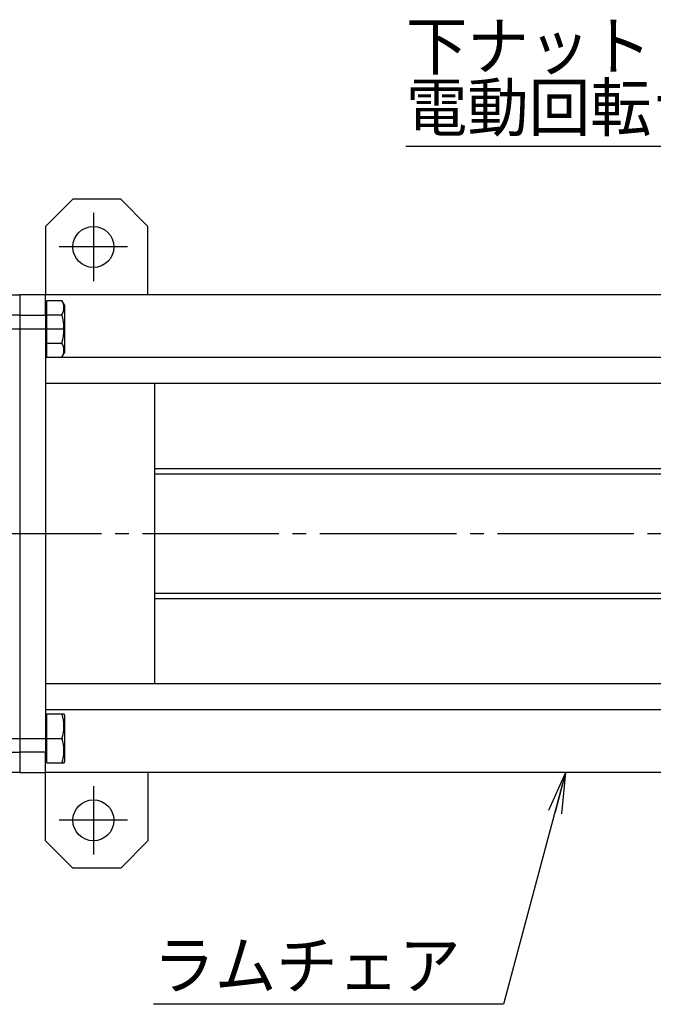
# Model space of a CAD drawing. Extents: x 10 to 410, y 10 to 287.
# Drawn here: x 167 to 213, y 122 to 194 of the extents above; entities that cross this region are included whole.
import ezdxf
from ezdxf.enums import TextEntityAlignment as Align

# ---------------------------------------------------------------- set-up
doc = ezdxf.new("R2010")
doc.units = 0
doc.linetypes.add('EXLTYPE3', pattern=[13, 10, -1, 1, -1])
doc.layers.get('0').update_dxf_attribs({"linetype": 'CONTINUOUS'})
doc.layers.add('Ｓ_１_１', color=7, linetype='CONTINUOUS')
doc.styles.add('EXCADTTF1', font='msgothic.ttc')
doc.styles.get("Standard").update_dxf_attribs({"font": 'monotxt', "bigfont": 'extfont'})
doc.dimstyles.new('ISO-25', dxfattribs={"dimtxt": 2.5, "dimasz": 2.5, "dimexe": 1.25, "dimexo": 0.625, "dimtad": 1, "dimtxsty": 'STANDARD', "dimcen": 2.5, "dimazin": 3, "dimtfac": 1, "dimtmove": 0, "dimatfit": 3})

# ---------------------------------------------------------------- blocks, each defined once
blk = doc.blocks.new('EX_NORM')
at = {"color": 0, "linetype": 'CONTINUOUS'}
for q in [(-1, 0.167), (-1, 0), (-1, -0.167)]:
    blk.add_line((0, 0), q, dxfattribs=at)

msp = doc.modelspace()

# ---------------------------------------------------------------- linework, layer by layer
at = {"layer": 'Ｓ_１_１', "color": 3, "linetype": 'CONTINUOUS'}
for p, q in [((168.9, 178.5), (170.9, 180.5)), ((174.4, 180.5), (170.9, 180.5)), ((174.4, 180.5), (176.4, 178.5)), ((168.9, 178.5), (168.9, 173.5)), ((176.4, 173.5), (176.4, 178.5)), ((164.5, 173.5), (167, 173.5)), ((167, 173.5), (167, 172)), ((168.9, 173.5), (167, 173.5)), ((245.1, 173.5), (168.9, 173.5)), ((168.9, 172), (168.9, 173.5)), ((168.98, 172.65), (168.9, 172.65)), ((168.98, 173.0785), (170.0815, 173.0785)), ((168.98, 172.0392), (168.98, 173.0785)), ((170.3, 172.7), (170.0815, 173.0785)), ((170.3, 172.4722), (170.3, 172.7)), ((170.3, 169.3), (170.3, 172.4722)), ((167, 172), (164.5, 172)), ((167, 172), (167, 140)), ((167, 172), (168.9, 172)), ((168.9, 172), (168.9, 140)), ((168.98, 172.0392), (170.0815, 172.0392)), ((168.98, 169.9608), (168.98, 172.0392)), ((168.98, 169.9608), (170.0815, 169.9608)), ((168.98, 168.9215), (168.98, 169.9608)), ((168.9, 169.35), (168.98, 169.35)), ((245.1, 168.9), (168.9, 168.9)), ((168.98, 168.9215), (170.0815, 168.9215)), ((170.0815, 168.9215), (170.3, 169.3)), ((245.1, 167), (168.9, 167)), ((176.9, 145), (176.9, 167)), ((226.55, 160.75), (176.9, 160.75)), ((216.9, 160.35), (176.9, 160.35)), ((176.9, 151.65), (216.9, 151.65)), ((176.9, 151.25), (220.2, 151.25)), ((245.1, 145), (168.9, 145)), ((245.1, 143.1), (168.9, 143.1)), ((168.98, 142.65), (168.9, 142.65)), ((168.98, 142.8), (170.0815, 142.8)), ((168.98, 141), (168.98, 142.8)), ((170.0815, 142.8), (170.2414, 142.8)), ((170.3, 142.7), (170.2408, 142.8025)), ((170.3, 140.15), (170.3, 142.7)), ((168.98, 141), (170.0815, 141)), ((168.98, 139.2), (168.98, 141)), ((164.5, 140), (167, 140)), ((167, 140), (167, 138.5)), ((168.9, 140), (167, 140)), ((168.9, 138.5), (168.9, 140)), ((170.3, 139.3), (170.3, 140.15)), ((168.9, 139.35), (168.98, 139.35)), ((168.98, 139.2), (170.0815, 139.2)), ((170.0815, 139.2), (170.2365, 139.2)), ((170.2408, 139.1975), (170.3, 139.3)), ((167, 138.5), (164.5, 138.5)), ((167, 138.5), (168.9, 138.5)), ((245.1, 138.5), (168.9, 138.5)), ((168.9, 133.5), (168.9, 138.5)), ((176.4, 138.5), (176.4, 133.5)), ((168.9, 133.5), (170.9, 131.5)), ((174.4, 131.5), (176.4, 133.5)), ((174.4, 131.5), (170.9, 131.5))]:
    msp.add_line(p, q, dxfattribs=at)
at = {"layer": 'Ｓ_１_１', "color": 1, "linetype": 'EXLTYPE3'}
for p, q in [((172.4, 179.5), (172.4, 174.5)), ((174.9, 177), (169.9, 177)), ((160.16, 171), (171.07, 171)), ((72, 156), (372, 156)), ((160.16, 141), (171.07, 141)), ((172.4, 137.5), (172.4, 132.5)), ((174.9, 135), (169.9, 135))]:
    msp.add_line(p, q, dxfattribs=at)
at = {"layer": 'Ｓ_１_１', "color": 3, "linetype": 'CONTINUOUS'}
for centre in [(172.4, 177), (172.4, 135)]:
    msp.add_circle(centre, 1.5, dxfattribs=at)
for centre, radius, start, end in [((169.3327, 172.5589), 0.9115, 325.23674, 34.76326), ((166.8551, 171.0005), 3.3898, 342.137773, 17.862227), ((169.3449, 169.4416), 0.9017, 324.774911, 35.225089), ((167.685, 141.9005), 2.5601, 339.405875, 20.594125), ((167.6623, 140.1001), 2.5812, 339.591326, 20.408674)]:
    msp.add_arc(centre, radius, start, end, dxfattribs=at)

# ---------------------------------------------------------------- texts
at = {"layer": 'Ｓ_１_１', "color": 4, "linetype": 'CONTINUOUS', "style": 'EXCADTTF1', "width": 0.999231}
for s, p, p2 in [('下ナット', (195.3, 189.99), (213.3, 189.99)), ('電動回転ナット', (195.3, 185.49), (226.8, 185.49)), ('ラムチェア', (176.8, 122.6564), (199.3, 122.6564))]:
    msp.add_text(s, height=3.4642, dxfattribs=at).set_placement(p, p2, align=Align.FIT)

# ---------------------------------------------------------------- leaders
at = {"layer": 'Ｓ_１_１', "color": 2, "linetype": 'CONTINUOUS'}
for points in [[(232.934, 165), (227.7472, 184.3571), (195.3, 184.3571)], [(207, 138.5), (202.4512, 121.5236), (176.8, 121.5236)]]:
    msp.add_leader(points, dimstyle='ISO-25', override={"dimasz": 3, "dimldrblk": 'EX_NORM'}, dxfattribs=at)

doc.saveas('drawing.dxf')
